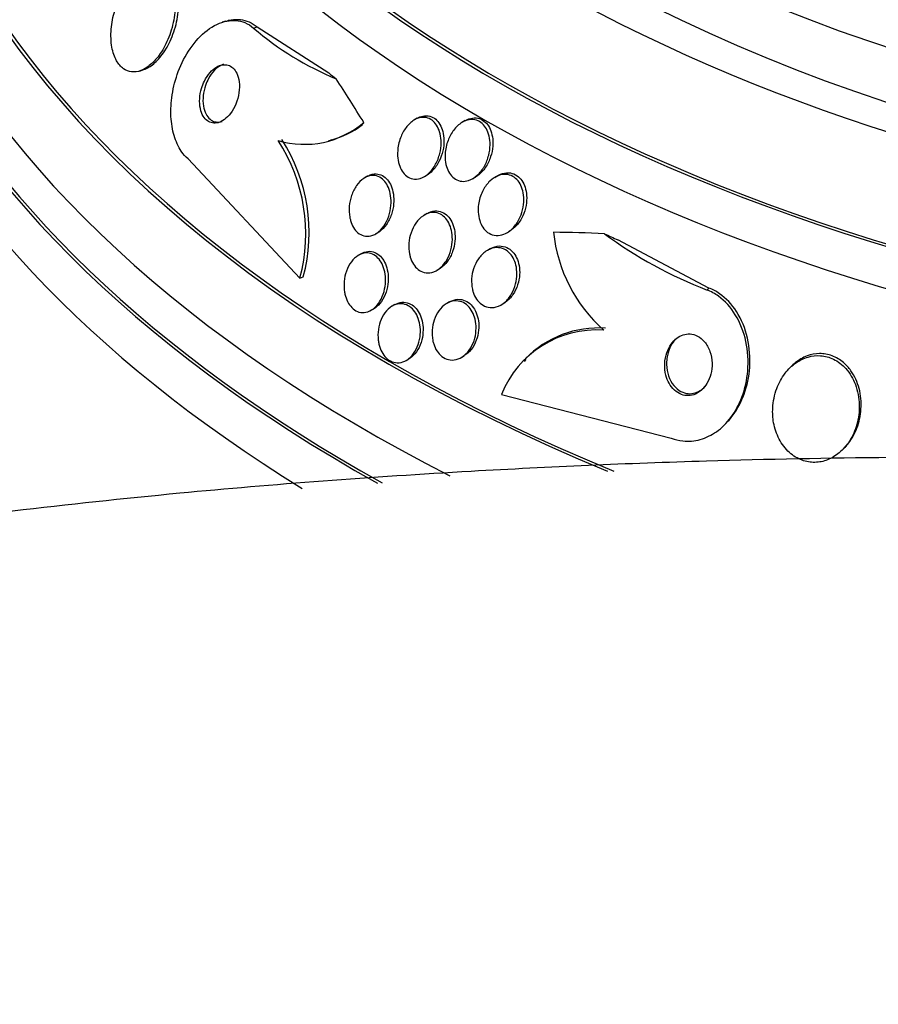
# Model space of a CAD drawing. Units: millimetres. Extents: x 0 to 1474, y 0 to 2758.
# Drawn here: x 1170 to 1183, y 917 to 931 of the extents above; entities that cross this region are included whole.
import ezdxf
from ezdxf import colors
from ezdxf.entities.mleader import LeaderData, LeaderLine
from ezdxf.math import Vec2, Vec3

# ---------------------------------------------------------------- set-up
doc = ezdxf.new("R2010")
doc.units = ezdxf.units.MM
doc.layers.add('DV6_Défaut', color=7, linetype='Continuous')
doc.layers.add('Défaut', color=7, linetype='Continuous')

# ---------------------------------------------------------------- blocks, each defined once
blk = doc.blocks.new('_DOT')
at = {"color": 0}
blk.add_line((0, 0), (-1, 0), dxfattribs=at)
at = {"color": 0, "const_width": 0.333}
blk.add_lwpolyline([(-0.1665, 0, 1), (0.1665, 0, 1)], format="xyb", close=True, dxfattribs=at)
blk = doc.blocks.new('SE5')
at = {"layer": 'DV6_Défaut', "color": 7, "linetype": 'Continuous'}
for p, q in [((1173.255, 931.374), (1173.204, 931.358)), ((1173.667, 931.272), (1173.719, 931.288)), ((1173.719, 931.288), (1174.78, 930.608)), ((1171.981, 930.636), (1172.029, 930.652)), ((1176.089, 929.936), (1176.048, 929.912)), ((1176.799, 929.901), (1176.758, 929.877)), ((1174.775, 929.604), (1174.829, 929.62)), ((1174.353, 927.571), (1172.698, 929.334)), ((1175.353, 929.078), (1175.312, 929.054)), ((1176.196, 929.074), (1176.237, 929.097)), ((1176.913, 929.043), (1176.953, 929.066)), ((1177.26, 929.075), (1177.24, 929.063)), ((1176.237, 928.527), (1176.196, 928.503)), ((1175.474, 928.224), (1175.513, 928.247)), ((1177.418, 928.242), (1177.46, 928.266)), ((1180.407, 927.423), (1179.061, 928.135)), ((1177.17, 928.004), (1177.128, 927.98)), ((1175.259, 927.931), (1175.221, 927.909)), ((1176.379, 927.685), (1176.418, 927.708)), ((1174.353, 927.571), (1174.403, 927.587)), ((1180.379, 927.394), (1180.407, 927.423)), ((1175.408, 927.093), (1175.446, 927.115)), ((1175.758, 927.177), (1175.718, 927.154)), ((1176.567, 927.217), (1176.528, 927.194)), ((1177.332, 927.174), (1177.371, 927.197)), ((1175.926, 926.35), (1175.966, 926.374)), ((1176.743, 926.395), (1176.781, 926.417)), ((1177.697, 926.366), (1177.67, 926.337)), ((1181.614, 926.249), (1181.586, 926.22)), ((1177.335, 925.847), (1179.849, 925.201)), ((1180.657, 925.416), (1180.684, 925.445)), ((1182.398, 925.041), (1182.425, 925.07))]:
    blk.add_line(p, q, dxfattribs=at)
for centre, radius, start, end in [((1176.616, 934.701), 4.523, 229.3053, 247.5507), ((1174.418, 930.906), 1.356, 253.4818, 310.4847), ((1174.463, 930.914), 1.347, 285.6751, 306.9059), ((1171.892, 928.226), 2.547, 345.1057, 32.8137), ((1171.944, 928.243), 2.545, 345.0567, 32.8091), ((1180.346, 928.483), 2.252, 185.98, 228.3898), ((1182.759, 933.533), 6.585, 233.7063, 248.8121), ((1178.748, 925.279), 1.523, 86.1639, 158.1059), ((1178.776, 925.308), 1.524, 86.1775, 135.4213)]:
    blk.add_arc(centre, radius, start, end, dxfattribs=at)
for centre, major_axis, ratio, start_param, end_param in [((1193.987, 940.138), (23.645, 0), 0.57735, 2.642675, 6.283185), ((1193.987, 940.138), (-23.585, 0), 0.57735, 0, 3.641906), ((1193.987, 939.73), (23.976, 0), 0.57735, 2.666828, 6.283185), ((1193.987, 941.193), (22.655, 0), 0.57735, 2.824024, 6.283185), ((1193.987, 936.872), (25.906, 0), 0.57735, 2.807888, 4.091088), ((1193.987, 942.009), (22, 0), 0.57735, 3.166341, 6.26475), ((1193.987, 941.193), (22, 0), 0.57735, 3.141593, 6.283185), ((1193.987, 936.056), (26.346, 0), 0.57735, 2.841893, 3.990199), ((1193.987, 936.872), (25.851, 0), 0.57735, 2.91602, 4.093926), ((1193.987, 935.566), (26.588, 0), 0.57735, 2.836356, 3.943707), ((1193.987, 935.566), (26.535, 0), 0.57735, 2.901512, 3.945213), ((1193.987, 935.035), (26.834, 0), 0.57735, 2.881751, 3.893498), ((1173.971, 941.166), (3.604, -11.446), 0.390964, -0.53666, -0.517484), ((1172.917, 920.439), (-4.644, 14.749), 0.390964, -1.005373, -0.947657), ((1174.493, 931.612), (0.601, -1.908), 0.390964, 0.272196, 0.320197), ((1182.475, 914.916), (-11.228, 10.631), 0.716436, -0.705144, -0.646885), ((1180.545, 937.367), (8.714, -8.251), 0.716436, -1.135317, -1.116141)]:
    blk.add_ellipse(centre, major_axis=major_axis, ratio=ratio, start_param=start_param, end_param=end_param, dxfattribs=at)
for points, knots in [([(1171.611, 931.527), (1171.585, 931.44), (1171.567, 931.346), (1171.56, 931.255), (1171.552, 931.164), (1171.555, 931.071), (1171.57, 930.988), (1171.583, 930.913), (1171.607, 930.844), (1171.638, 930.788), (1171.666, 930.738), (1171.701, 930.698), (1171.74, 930.67), (1171.777, 930.643), (1171.818, 930.628), (1171.861, 930.623), (1171.905, 930.618), (1171.951, 930.625), (1171.996, 930.642), (1172.045, 930.66), (1172.094, 930.69), (1172.141, 930.73), (1172.193, 930.774), (1172.242, 930.83), (1172.286, 930.894), (1172.334, 930.966), (1172.378, 931.048), (1172.412, 931.135), (1172.448, 931.228), (1172.476, 931.328), (1172.492, 931.428), (1172.507, 931.525), (1172.512, 931.625), (1172.503, 931.717), (1172.496, 931.799), (1172.478, 931.877), (1172.45, 931.942), (1172.425, 931.998), (1172.393, 932.046), (1172.355, 932.08), (1172.32, 932.112), (1172.281, 932.134), (1172.239, 932.144), (1172.197, 932.155), (1172.151, 932.154), (1172.107, 932.143), (1172.058, 932.131), (1172.009, 932.108), (1171.963, 932.075), (1171.91, 932.038), (1171.86, 931.988), (1171.814, 931.931), (1171.764, 931.866), (1171.717, 931.79), (1171.679, 931.708), (1171.653, 931.651), (1171.63, 931.59), (1171.611, 931.527)], [0, 0, 0, 0, 0.059204, 0.059204, 0.059204, 0.118813, 0.118813, 0.118813, 0.172133, 0.172133, 0.172133, 0.218923, 0.218923, 0.218923, 0.263062, 0.263062, 0.263062, 0.308417, 0.308417, 0.308417, 0.357916, 0.357916, 0.357916, 0.413428, 0.413428, 0.413428, 0.475099, 0.475099, 0.475099, 0.54026, 0.54026, 0.54026, 0.603411, 0.603411, 0.603411, 0.65933, 0.65933, 0.65933, 0.707459, 0.707459, 0.707459, 0.751528, 0.751528, 0.751528, 0.795908, 0.795908, 0.795908, 0.843968, 0.843968, 0.843968, 0.897941, 0.897941, 0.897941, 0.958396, 0.958396, 0.958396, 1, 1, 1, 1]), ([(1172.029, 930.652), (1172.076, 930.666), (1172.124, 930.693), (1172.169, 930.728), (1172.221, 930.768), (1172.27, 930.82), (1172.315, 930.881), (1172.365, 930.948), (1172.409, 931.027), (1172.446, 931.111), (1172.485, 931.201), (1172.516, 931.3), (1172.535, 931.4), (1172.554, 931.498), (1172.562, 931.599), (1172.557, 931.694), (1172.553, 931.779), (1172.537, 931.861), (1172.511, 931.931), (1172.489, 931.99), (1172.458, 932.043), (1172.421, 932.081), (1172.388, 932.116), (1172.349, 932.142), (1172.308, 932.155), (1172.267, 932.169), (1172.222, 932.171), (1172.178, 932.163), (1172.164, 932.161), (1172.15, 932.157), (1172.135, 932.153)], [0, 0, 0, 0, 0.094652, 0.094652, 0.094652, 0.203706, 0.203706, 0.203706, 0.325378, 0.325378, 0.325378, 0.455263, 0.455263, 0.455263, 0.582938, 0.582938, 0.582938, 0.697204, 0.697204, 0.697204, 0.795294, 0.795294, 0.795294, 0.883907, 0.883907, 0.883907, 0.971967, 0.971967, 0.971967, 1, 1, 1, 1]), ([(1172.698, 929.334), (1172.661, 929.366), (1172.627, 929.404), (1172.597, 929.449), (1172.553, 929.514), (1172.516, 929.594), (1172.491, 929.68), (1172.465, 929.767), (1172.45, 929.863), (1172.444, 929.96), (1172.439, 930.065), (1172.445, 930.174), (1172.462, 930.281), (1172.48, 930.4), (1172.511, 930.518), (1172.553, 930.627), (1172.599, 930.75), (1172.659, 930.866), (1172.728, 930.966), (1172.802, 931.074), (1172.889, 931.168), (1172.981, 931.238), (1173.073, 931.308), (1173.173, 931.357), (1173.273, 931.376), (1173.362, 931.393), (1173.454, 931.386), (1173.537, 931.352), (1173.583, 931.334), (1173.627, 931.307), (1173.667, 931.272)], [0, 0, 0, 0, 0.059098, 0.059098, 0.059098, 0.147471, 0.147471, 0.147471, 0.236377, 0.236377, 0.236377, 0.332171, 0.332171, 0.332171, 0.439349, 0.439349, 0.439349, 0.559534, 0.559534, 0.559534, 0.6893, 0.6893, 0.6893, 0.81878, 0.81878, 0.81878, 0.935795, 0.935795, 0.935795, 1, 1, 1, 1]), ([(1173.259, 931.375), (1173.285, 931.384), (1173.311, 931.39), (1173.337, 931.394), (1173.427, 931.409), (1173.518, 931.4), (1173.6, 931.364), (1173.642, 931.346), (1173.682, 931.32), (1173.719, 931.288)], [0, 0, 0, 0, 0.162596, 0.162596, 0.162596, 0.718405, 0.718405, 0.718405, 1, 1, 1, 1]), ([(1172.896, 930.377), (1172.882, 930.329), (1172.872, 930.278), (1172.869, 930.227), (1172.866, 930.177), (1172.869, 930.126), (1172.879, 930.079), (1172.888, 930.038), (1172.902, 929.999), (1172.922, 929.967), (1172.939, 929.939), (1172.96, 929.915), (1172.983, 929.898), (1173.006, 929.882), (1173.032, 929.871), (1173.058, 929.867), (1173.085, 929.862), (1173.114, 929.864), (1173.142, 929.871), (1173.174, 929.88), (1173.205, 929.895), (1173.234, 929.917), (1173.267, 929.941), (1173.298, 929.972), (1173.326, 930.009), (1173.357, 930.049), (1173.384, 930.096), (1173.405, 930.147), (1173.426, 930.199), (1173.443, 930.257), (1173.451, 930.315), (1173.459, 930.369), (1173.46, 930.425), (1173.454, 930.477), (1173.448, 930.522), (1173.436, 930.565), (1173.418, 930.602), (1173.403, 930.633), (1173.383, 930.661), (1173.361, 930.681), (1173.339, 930.701), (1173.315, 930.715), (1173.289, 930.722), (1173.263, 930.73), (1173.235, 930.732), (1173.207, 930.728), (1173.177, 930.723), (1173.146, 930.711), (1173.116, 930.694), (1173.083, 930.674), (1173.051, 930.647), (1173.023, 930.614), (1172.991, 930.578), (1172.962, 930.535), (1172.939, 930.487), (1172.922, 930.452), (1172.907, 930.415), (1172.896, 930.377)], [0, 0, 0, 0, 0.05657, 0.05657, 0.05657, 0.113557, 0.113557, 0.113557, 0.164386, 0.164386, 0.164386, 0.209616, 0.209616, 0.209616, 0.253455, 0.253455, 0.253455, 0.299619, 0.299619, 0.299619, 0.350813, 0.350813, 0.350813, 0.408515, 0.408515, 0.408515, 0.472063, 0.472063, 0.472063, 0.537627, 0.537627, 0.537627, 0.599086, 0.599086, 0.599086, 0.652285, 0.652285, 0.652285, 0.698464, 0.698464, 0.698464, 0.742009, 0.742009, 0.742009, 0.787065, 0.787065, 0.787065, 0.836684, 0.836684, 0.836684, 0.892724, 0.892724, 0.892724, 0.955082, 0.955082, 0.955082, 1, 1, 1, 1]), ([(1173.224, 930.736), (1173.21, 930.731), (1173.196, 930.725), (1173.182, 930.718), (1173.149, 930.701), (1173.117, 930.676), (1173.088, 930.646), (1173.055, 930.612), (1173.025, 930.571), (1173.001, 930.526), (1172.983, 930.494), (1172.968, 930.459), (1172.955, 930.422)], [0, 0, 0, 0, 0.127166, 0.127166, 0.127166, 0.427518, 0.427518, 0.427518, 0.763604, 0.763604, 0.763604, 1, 1, 1, 1]), ([(1172.955, 930.422), (1172.939, 930.374), (1172.927, 930.322), (1172.921, 930.271), (1172.916, 930.219), (1172.917, 930.166), (1172.925, 930.117), (1172.932, 930.074), (1172.945, 930.032), (1172.963, 929.998), (1172.979, 929.967), (1173, 929.941), (1173.023, 929.922), (1173.045, 929.904), (1173.069, 929.891), (1173.095, 929.885), (1173.122, 929.878), (1173.15, 929.878), (1173.178, 929.884), (1173.186, 929.885), (1173.194, 929.887), (1173.202, 929.89)], [0, 0, 0, 0, 0.183585, 0.183585, 0.183585, 0.368519, 0.368519, 0.368519, 0.533024, 0.533024, 0.533024, 0.67774, 0.67774, 0.67774, 0.815917, 0.815917, 0.815917, 0.959832, 0.959832, 0.959832, 1, 1, 1, 1]), ([(1175.8, 929.447), (1175.803, 929.515), (1175.818, 929.584), (1175.842, 929.646), (1175.862, 929.701), (1175.89, 929.753), (1175.924, 929.798), (1175.957, 929.843), (1175.997, 929.881), (1176.04, 929.908), (1176.073, 929.927), (1176.107, 929.941), (1176.142, 929.947), (1176.177, 929.953), (1176.213, 929.95), (1176.246, 929.939), (1176.276, 929.93), (1176.304, 929.913), (1176.328, 929.89), (1176.352, 929.869), (1176.372, 929.841), (1176.389, 929.811), (1176.406, 929.779), (1176.42, 929.743), (1176.428, 929.705), (1176.438, 929.662), (1176.443, 929.617), (1176.443, 929.571), (1176.442, 929.519), (1176.436, 929.466), (1176.423, 929.416), (1176.409, 929.359), (1176.388, 929.304), (1176.361, 929.255), (1176.333, 929.203), (1176.298, 929.157), (1176.258, 929.12), (1176.221, 929.086), (1176.179, 929.06), (1176.135, 929.046), (1176.098, 929.035), (1176.058, 929.032), (1176.022, 929.039), (1175.99, 929.045), (1175.96, 929.059), (1175.933, 929.08), (1175.908, 929.098), (1175.885, 929.123), (1175.866, 929.152), (1175.847, 929.182), (1175.832, 929.216), (1175.821, 929.252), (1175.809, 929.292), (1175.802, 929.335), (1175.799, 929.379), (1175.798, 929.401), (1175.798, 929.424), (1175.8, 929.447)], [0, 0, 0, 0, 0.075565, 0.075565, 0.075565, 0.141678, 0.141678, 0.141678, 0.208339, 0.208339, 0.208339, 0.257497, 0.257497, 0.257497, 0.307009, 0.307009, 0.307009, 0.351135, 0.351135, 0.351135, 0.393369, 0.393369, 0.393369, 0.438011, 0.438011, 0.438011, 0.488212, 0.488212, 0.488212, 0.545858, 0.545858, 0.545858, 0.610513, 0.610513, 0.610513, 0.677996, 0.677996, 0.677996, 0.741133, 0.741133, 0.741133, 0.794825, 0.794825, 0.794825, 0.840381, 0.840381, 0.840381, 0.88277, 0.88277, 0.88277, 0.926533, 0.926533, 0.926533, 0.97499, 0.97499, 0.97499, 1, 1, 1, 1]), ([(1176.09, 929.936), (1176.116, 929.951), (1176.144, 929.963), (1176.172, 929.969), (1176.207, 929.976), (1176.244, 929.976), (1176.278, 929.967), (1176.308, 929.958), (1176.337, 929.942), (1176.363, 929.921), (1176.387, 929.9), (1176.408, 929.874), (1176.425, 929.845), (1176.443, 929.814), (1176.457, 929.778), (1176.467, 929.741), (1176.478, 929.7), (1176.484, 929.655), (1176.484, 929.61), (1176.485, 929.559), (1176.48, 929.507), (1176.469, 929.456), (1176.456, 929.4), (1176.436, 929.344), (1176.411, 929.295), (1176.384, 929.242), (1176.35, 929.194), (1176.311, 929.156), (1176.288, 929.132), (1176.262, 929.112), (1176.235, 929.096)], [0, 0, 0, 0, 0.079258, 0.079258, 0.079258, 0.180072, 0.180072, 0.180072, 0.269229, 0.269229, 0.269229, 0.353554, 0.353554, 0.353554, 0.441933, 0.441933, 0.441933, 0.540916, 0.540916, 0.540916, 0.654614, 0.654614, 0.654614, 0.782792, 0.782792, 0.782792, 0.917897, 0.917897, 0.917897, 1, 1, 1, 1]), ([(1176.503, 929.409), (1176.506, 929.477), (1176.522, 929.546), (1176.546, 929.608), (1176.567, 929.663), (1176.595, 929.715), (1176.629, 929.76), (1176.664, 929.806), (1176.706, 929.845), (1176.751, 929.873), (1176.784, 929.893), (1176.821, 929.908), (1176.857, 929.914), (1176.894, 929.921), (1176.932, 929.918), (1176.966, 929.907), (1176.997, 929.897), (1177.027, 929.88), (1177.052, 929.857), (1177.076, 929.836), (1177.097, 929.809), (1177.114, 929.778), (1177.131, 929.747), (1177.144, 929.711), (1177.153, 929.673), (1177.163, 929.632), (1177.168, 929.587), (1177.167, 929.542), (1177.167, 929.491), (1177.16, 929.439), (1177.147, 929.389), (1177.133, 929.333), (1177.112, 929.278), (1177.085, 929.229), (1177.056, 929.176), (1177.02, 929.129), (1176.979, 929.092), (1176.94, 929.056), (1176.895, 929.029), (1176.849, 929.014), (1176.816, 929.004), (1176.782, 929), (1176.749, 929.003), (1176.716, 929.006), (1176.683, 929.017), (1176.654, 929.035), (1176.627, 929.052), (1176.602, 929.075), (1176.581, 929.102), (1176.561, 929.13), (1176.544, 929.162), (1176.531, 929.196), (1176.517, 929.233), (1176.509, 929.274), (1176.504, 929.316), (1176.501, 929.346), (1176.501, 929.378), (1176.503, 929.409)], [0, 0, 0, 0, 0.075278, 0.075278, 0.075278, 0.141242, 0.141242, 0.141242, 0.209057, 0.209057, 0.209057, 0.259277, 0.259277, 0.259277, 0.309906, 0.309906, 0.309906, 0.354371, 0.354371, 0.354371, 0.396132, 0.396132, 0.396132, 0.439821, 0.439821, 0.439821, 0.488848, 0.488848, 0.488848, 0.545425, 0.545425, 0.545425, 0.60963, 0.60963, 0.60963, 0.677779, 0.677779, 0.677779, 0.742551, 0.742551, 0.742551, 0.788434, 0.788434, 0.788434, 0.834556, 0.834556, 0.834556, 0.877007, 0.877007, 0.877007, 0.919458, 0.919458, 0.919458, 0.965681, 0.965681, 0.965681, 1, 1, 1, 1]), ([(1176.8, 929.902), (1176.81, 929.907), (1176.82, 929.913), (1176.83, 929.917), (1176.863, 929.932), (1176.899, 929.941), (1176.934, 929.942), (1176.968, 929.943), (1177.004, 929.936), (1177.036, 929.921), (1177.064, 929.907), (1177.091, 929.887), (1177.114, 929.862), (1177.136, 929.838), (1177.155, 929.808), (1177.169, 929.776), (1177.184, 929.741), (1177.195, 929.703), (1177.202, 929.663), (1177.209, 929.619), (1177.211, 929.572), (1177.207, 929.525), (1177.203, 929.472), (1177.193, 929.418), (1177.176, 929.368), (1177.158, 929.311), (1177.132, 929.257), (1177.1, 929.21), (1177.068, 929.161), (1177.028, 929.118), (1176.984, 929.087), (1176.974, 929.079), (1176.963, 929.072), (1176.953, 929.066)], [0, 0, 0, 0, 0.028978, 0.028978, 0.028978, 0.124417, 0.124417, 0.124417, 0.22051, 0.22051, 0.22051, 0.306724, 0.306724, 0.306724, 0.390451, 0.390451, 0.390451, 0.480214, 0.480214, 0.480214, 0.582224, 0.582224, 0.582224, 0.700013, 0.700013, 0.700013, 0.83193, 0.83193, 0.83193, 0.968151, 0.968151, 0.968151, 1, 1, 1, 1]), ([(1177.24, 929.059), (1177.274, 929.085), (1177.312, 929.106), (1177.35, 929.117), (1177.389, 929.129), (1177.43, 929.133), (1177.468, 929.126), (1177.503, 929.12), (1177.537, 929.107), (1177.567, 929.086), (1177.594, 929.067), (1177.618, 929.042), (1177.638, 929.013), (1177.658, 928.983), (1177.674, 928.95), (1177.686, 928.914), (1177.698, 928.876), (1177.706, 928.834), (1177.709, 928.792), (1177.712, 928.744), (1177.709, 928.695), (1177.7, 928.647), (1177.691, 928.593), (1177.674, 928.54), (1177.652, 928.491), (1177.628, 928.438), (1177.596, 928.389), (1177.559, 928.348), (1177.529, 928.315), (1177.495, 928.287), (1177.459, 928.266)], [0, 0, 0, 0, 0.10236, 0.10236, 0.10236, 0.205577, 0.205577, 0.205577, 0.296886, 0.296886, 0.296886, 0.379049, 0.379049, 0.379049, 0.461305, 0.461305, 0.461305, 0.550925, 0.550925, 0.550925, 0.652977, 0.652977, 0.652977, 0.769487, 0.769487, 0.769487, 0.896815, 0.896815, 0.896815, 1, 1, 1, 1]), ([(1175.091, 928.472), (1175.082, 928.524), (1175.08, 928.579), (1175.084, 928.633), (1175.089, 928.687), (1175.1, 928.741), (1175.117, 928.792), (1175.135, 928.845), (1175.161, 928.896), (1175.191, 928.94), (1175.222, 928.982), (1175.258, 929.019), (1175.298, 929.046), (1175.333, 929.069), (1175.373, 929.084), (1175.412, 929.088), (1175.446, 929.092), (1175.481, 929.087), (1175.513, 929.074), (1175.541, 929.062), (1175.568, 929.044), (1175.592, 929.02), (1175.615, 928.996), (1175.635, 928.967), (1175.651, 928.935), (1175.668, 928.901), (1175.681, 928.863), (1175.689, 928.823), (1175.699, 928.778), (1175.703, 928.731), (1175.702, 928.684), (1175.7, 928.631), (1175.693, 928.578), (1175.679, 928.528), (1175.665, 928.473), (1175.643, 928.42), (1175.616, 928.374), (1175.589, 928.327), (1175.555, 928.286), (1175.517, 928.254), (1175.482, 928.225), (1175.442, 928.204), (1175.402, 928.195), (1175.368, 928.186), (1175.331, 928.186), (1175.297, 928.195), (1175.267, 928.204), (1175.238, 928.219), (1175.212, 928.24), (1175.188, 928.261), (1175.166, 928.287), (1175.147, 928.318), (1175.128, 928.349), (1175.113, 928.385), (1175.103, 928.423), (1175.098, 928.439), (1175.094, 928.455), (1175.091, 928.472)], [0, 0, 0, 0, 0.060886, 0.060886, 0.060886, 0.121529, 0.121529, 0.121529, 0.186415, 0.186415, 0.186415, 0.250789, 0.250789, 0.250789, 0.308861, 0.308861, 0.308861, 0.358728, 0.358728, 0.358728, 0.403402, 0.403402, 0.403402, 0.44734, 0.44734, 0.44734, 0.494177, 0.494177, 0.494177, 0.546461, 0.546461, 0.546461, 0.60532, 0.60532, 0.60532, 0.669446, 0.669446, 0.669446, 0.734364, 0.734364, 0.734364, 0.794151, 0.794151, 0.794151, 0.845845, 0.845845, 0.845845, 0.891492, 0.891492, 0.891492, 0.935332, 0.935332, 0.935332, 0.981128, 0.981128, 0.981128, 1, 1, 1, 1]), ([(1175.354, 929.078), (1175.358, 929.081), (1175.363, 929.083), (1175.367, 929.086), (1175.403, 929.104), (1175.442, 929.114), (1175.48, 929.113), (1175.512, 929.112), (1175.545, 929.103), (1175.575, 929.087), (1175.602, 929.073), (1175.627, 929.051), (1175.649, 929.025), (1175.671, 928.999), (1175.689, 928.968), (1175.703, 928.934), (1175.719, 928.897), (1175.73, 928.856), (1175.736, 928.814), (1175.743, 928.767), (1175.744, 928.718), (1175.74, 928.67), (1175.736, 928.616), (1175.725, 928.562), (1175.708, 928.512), (1175.69, 928.458), (1175.665, 928.407), (1175.634, 928.363), (1175.604, 928.32), (1175.568, 928.283), (1175.529, 928.256), (1175.523, 928.253), (1175.518, 928.25), (1175.512, 928.246)], [0, 0, 0, 0, 0.0141979, 0.0141979, 0.0141979, 0.1262751, 0.1262751, 0.1262751, 0.2226415, 0.2226415, 0.2226415, 0.3108048, 0.3108048, 0.3108048, 0.3995067, 0.3995067, 0.3995067, 0.4955003, 0.4955003, 0.4955003, 0.6033171, 0.6033171, 0.6033171, 0.7242439, 0.7242439, 0.7242439, 0.8541143, 0.8541143, 0.8541143, 0.9826151, 0.9826151, 0.9826151, 1, 1, 1, 1]), ([(1177, 928.683), (1177.011, 928.75), (1177.034, 928.815), (1177.065, 928.873), (1177.092, 928.924), (1177.127, 928.97), (1177.166, 929.007), (1177.205, 929.044), (1177.25, 929.073), (1177.296, 929.089), (1177.331, 929.101), (1177.367, 929.107), (1177.402, 929.105), (1177.437, 929.103), (1177.472, 929.093), (1177.504, 929.075), (1177.533, 929.059), (1177.559, 929.036), (1177.581, 929.009), (1177.603, 928.982), (1177.621, 928.95), (1177.635, 928.916), (1177.649, 928.88), (1177.659, 928.84), (1177.664, 928.8), (1177.67, 928.754), (1177.67, 928.706), (1177.664, 928.66), (1177.658, 928.607), (1177.645, 928.554), (1177.627, 928.505), (1177.606, 928.451), (1177.578, 928.4), (1177.544, 928.356), (1177.51, 928.311), (1177.469, 928.273), (1177.424, 928.246), (1177.39, 928.225), (1177.352, 928.21), (1177.315, 928.204), (1177.277, 928.198), (1177.238, 928.2), (1177.201, 928.212), (1177.169, 928.222), (1177.138, 928.24), (1177.111, 928.264), (1177.086, 928.286), (1177.064, 928.314), (1177.047, 928.345), (1177.029, 928.377), (1177.015, 928.413), (1177.006, 928.451), (1176.995, 928.493), (1176.991, 928.537), (1176.991, 928.581), (1176.991, 928.615), (1176.994, 928.649), (1177, 928.683)], [0, 0, 0, 0, 0.075653, 0.075653, 0.075653, 0.142229, 0.142229, 0.142229, 0.207864, 0.207864, 0.207864, 0.255718, 0.255718, 0.255718, 0.30387, 0.30387, 0.30387, 0.347436, 0.347436, 0.347436, 0.389994, 0.389994, 0.389994, 0.435575, 0.435575, 0.435575, 0.487093, 0.487093, 0.487093, 0.546081, 0.546081, 0.546081, 0.611497, 0.611497, 0.611497, 0.678505, 0.678505, 0.678505, 0.730038, 0.730038, 0.730038, 0.781975, 0.781975, 0.781975, 0.827709, 0.827709, 0.827709, 0.87032, 0.87032, 0.87032, 0.91419, 0.91419, 0.91419, 0.96263, 0.96263, 0.96263, 1, 1, 1, 1]), ([(1175.975, 927.927), (1175.965, 927.978), (1175.962, 928.032), (1175.966, 928.085), (1175.97, 928.138), (1175.981, 928.19), (1175.998, 928.239), (1176.016, 928.292), (1176.041, 928.342), (1176.071, 928.385), (1176.102, 928.429), (1176.139, 928.466), (1176.18, 928.493), (1176.218, 928.518), (1176.259, 928.535), (1176.301, 928.54), (1176.337, 928.544), (1176.375, 928.54), (1176.409, 928.527), (1176.44, 928.515), (1176.469, 928.496), (1176.494, 928.472), (1176.518, 928.448), (1176.539, 928.419), (1176.556, 928.387), (1176.574, 928.353), (1176.587, 928.315), (1176.596, 928.276), (1176.606, 928.233), (1176.61, 928.187), (1176.609, 928.141), (1176.608, 928.09), (1176.601, 928.039), (1176.588, 927.99), (1176.574, 927.936), (1176.553, 927.884), (1176.526, 927.839), (1176.498, 927.792), (1176.464, 927.75), (1176.425, 927.718), (1176.389, 927.687), (1176.347, 927.665), (1176.305, 927.654), (1176.268, 927.645), (1176.229, 927.644), (1176.192, 927.653), (1176.16, 927.661), (1176.129, 927.677), (1176.101, 927.699), (1176.075, 927.719), (1176.052, 927.746), (1176.033, 927.776), (1176.013, 927.807), (1175.997, 927.843), (1175.986, 927.88), (1175.982, 927.896), (1175.978, 927.911), (1175.975, 927.927)], [0, 0, 0, 0, 0.059428, 0.059428, 0.059428, 0.118583, 0.118583, 0.118583, 0.182578, 0.182578, 0.182578, 0.247538, 0.247538, 0.247538, 0.307515, 0.307515, 0.307515, 0.359331, 0.359331, 0.359331, 0.40497, 0.40497, 0.40497, 0.448799, 0.448799, 0.448799, 0.494694, 0.494694, 0.494694, 0.545458, 0.545458, 0.545458, 0.602633, 0.602633, 0.602633, 0.665631, 0.665631, 0.665631, 0.730782, 0.730782, 0.730782, 0.792244, 0.792244, 0.792244, 0.845963, 0.845963, 0.845963, 0.892831, 0.892831, 0.892831, 0.936826, 0.936826, 0.936826, 0.981906, 0.981906, 0.981906, 1, 1, 1, 1]), ([(1176.238, 928.527), (1176.245, 928.531), (1176.252, 928.535), (1176.259, 928.539), (1176.297, 928.557), (1176.339, 928.566), (1176.379, 928.565), (1176.413, 928.563), (1176.448, 928.554), (1176.48, 928.536), (1176.508, 928.521), (1176.534, 928.498), (1176.557, 928.471), (1176.579, 928.444), (1176.598, 928.412), (1176.612, 928.378), (1176.627, 928.341), (1176.638, 928.3), (1176.644, 928.259), (1176.651, 928.213), (1176.652, 928.165), (1176.647, 928.118), (1176.642, 928.065), (1176.631, 928.012), (1176.613, 927.964), (1176.595, 927.911), (1176.569, 927.861), (1176.537, 927.818), (1176.506, 927.776), (1176.468, 927.739), (1176.427, 927.713), (1176.424, 927.711), (1176.421, 927.709), (1176.418, 927.707)], [0, 0, 0, 0, 0.022188, 0.022188, 0.022188, 0.137183, 0.137183, 0.137183, 0.236034, 0.236034, 0.236034, 0.325143, 0.325143, 0.325143, 0.413333, 0.413333, 0.413333, 0.507696, 0.507696, 0.507696, 0.613152, 0.613152, 0.613152, 0.731685, 0.731685, 0.731685, 0.860275, 0.860275, 0.860275, 0.989649, 0.989649, 0.989649, 1, 1, 1, 1]), ([(1175.261, 927.932), (1175.275, 927.941), (1175.291, 927.948), (1175.306, 927.953), (1175.341, 927.965), (1175.378, 927.969), (1175.414, 927.964), (1175.446, 927.958), (1175.477, 927.946), (1175.506, 927.926), (1175.532, 927.908), (1175.557, 927.883), (1175.577, 927.854), (1175.599, 927.825), (1175.616, 927.79), (1175.629, 927.753), (1175.643, 927.714), (1175.653, 927.67), (1175.657, 927.627), (1175.662, 927.578), (1175.661, 927.528), (1175.655, 927.48), (1175.648, 927.427), (1175.634, 927.375), (1175.615, 927.327), (1175.595, 927.277), (1175.568, 927.231), (1175.537, 927.194), (1175.51, 927.161), (1175.478, 927.134), (1175.445, 927.115)], [0, 0, 0, 0, 0.047856, 0.047856, 0.047856, 0.155617, 0.155617, 0.155617, 0.251278, 0.251278, 0.251278, 0.341596, 0.341596, 0.341596, 0.433791, 0.433791, 0.433791, 0.533425, 0.533425, 0.533425, 0.643843, 0.643843, 0.643843, 0.764969, 0.764969, 0.764969, 0.891745, 0.891745, 0.891745, 1, 1, 1, 1]), ([(1176.906, 927.405), (1176.895, 927.455), (1176.892, 927.508), (1176.895, 927.559), (1176.898, 927.61), (1176.908, 927.662), (1176.924, 927.709), (1176.941, 927.762), (1176.966, 927.811), (1176.995, 927.854), (1177.026, 927.898), (1177.064, 927.937), (1177.106, 927.966), (1177.145, 927.993), (1177.189, 928.011), (1177.233, 928.018), (1177.272, 928.024), (1177.313, 928.021), (1177.35, 928.008), (1177.383, 927.997), (1177.415, 927.979), (1177.442, 927.954), (1177.467, 927.931), (1177.49, 927.902), (1177.508, 927.87), (1177.526, 927.837), (1177.541, 927.8), (1177.55, 927.762), (1177.56, 927.72), (1177.565, 927.675), (1177.565, 927.631), (1177.565, 927.582), (1177.558, 927.532), (1177.546, 927.484), (1177.533, 927.432), (1177.512, 927.381), (1177.486, 927.336), (1177.459, 927.288), (1177.424, 927.245), (1177.385, 927.212), (1177.347, 927.18), (1177.304, 927.155), (1177.26, 927.143), (1177.22, 927.132), (1177.178, 927.129), (1177.138, 927.138), (1177.104, 927.145), (1177.07, 927.16), (1177.04, 927.182), (1177.012, 927.202), (1176.988, 927.229), (1176.967, 927.259), (1176.947, 927.289), (1176.93, 927.324), (1176.918, 927.361), (1176.913, 927.376), (1176.909, 927.39), (1176.906, 927.405)], [0, 0, 0, 0, 0.05777, 0.05777, 0.05777, 0.115235, 0.115235, 0.115235, 0.178094, 0.178094, 0.178094, 0.243505, 0.243505, 0.243505, 0.305554, 0.305554, 0.305554, 0.359731, 0.359731, 0.359731, 0.406657, 0.406657, 0.406657, 0.45047, 0.45047, 0.45047, 0.495355, 0.495355, 0.495355, 0.544447, 0.544447, 0.544447, 0.599728, 0.599728, 0.599728, 0.661353, 0.661353, 0.661353, 0.726557, 0.726557, 0.726557, 0.78977, 0.78977, 0.78977, 0.845872, 0.845872, 0.845872, 0.894303, 0.894303, 0.894303, 0.93859, 0.93859, 0.93859, 0.982923, 0.982923, 0.982923, 1, 1, 1, 1]), ([(1177.17, 928.004), (1177.172, 928.005), (1177.174, 928.007), (1177.176, 928.008), (1177.216, 928.03), (1177.26, 928.043), (1177.304, 928.045), (1177.342, 928.046), (1177.38, 928.038), (1177.416, 928.022), (1177.446, 928.008), (1177.476, 927.987), (1177.501, 927.96), (1177.524, 927.934), (1177.545, 927.904), (1177.561, 927.87), (1177.577, 927.835), (1177.59, 927.796), (1177.597, 927.756), (1177.605, 927.712), (1177.607, 927.666), (1177.605, 927.621), (1177.601, 927.57), (1177.592, 927.519), (1177.576, 927.472), (1177.559, 927.419), (1177.535, 927.369), (1177.506, 927.326), (1177.475, 927.281), (1177.438, 927.242), (1177.397, 927.213), (1177.388, 927.207), (1177.38, 927.202), (1177.371, 927.196)], [0, 0, 0, 0, 0.006281, 0.006281, 0.006281, 0.127272, 0.127272, 0.127272, 0.23172, 0.23172, 0.23172, 0.32325, 0.32325, 0.32325, 0.410693, 0.410693, 0.410693, 0.501993, 0.501993, 0.501993, 0.602926, 0.602926, 0.602926, 0.716781, 0.716781, 0.716781, 0.842663, 0.842663, 0.842663, 0.973455, 0.973455, 0.973455, 1, 1, 1, 1]), ([(1175.014, 927.359), (1175.005, 927.411), (1175.004, 927.466), (1175.008, 927.518), (1175.013, 927.571), (1175.024, 927.624), (1175.041, 927.672), (1175.059, 927.723), (1175.084, 927.77), (1175.114, 927.81), (1175.143, 927.85), (1175.178, 927.883), (1175.216, 927.906), (1175.251, 927.927), (1175.289, 927.94), (1175.327, 927.943), (1175.361, 927.945), (1175.395, 927.939), (1175.427, 927.925), (1175.456, 927.912), (1175.484, 927.892), (1175.508, 927.867), (1175.531, 927.843), (1175.552, 927.812), (1175.569, 927.779), (1175.586, 927.744), (1175.6, 927.704), (1175.608, 927.663), (1175.618, 927.618), (1175.622, 927.571), (1175.621, 927.524), (1175.619, 927.473), (1175.612, 927.421), (1175.598, 927.372), (1175.584, 927.32), (1175.563, 927.27), (1175.537, 927.226), (1175.51, 927.183), (1175.477, 927.144), (1175.441, 927.116), (1175.407, 927.09), (1175.369, 927.071), (1175.331, 927.063), (1175.296, 927.056), (1175.26, 927.057), (1175.227, 927.067), (1175.196, 927.076), (1175.166, 927.093), (1175.14, 927.115), (1175.115, 927.137), (1175.092, 927.164), (1175.073, 927.196), (1175.054, 927.228), (1175.038, 927.265), (1175.027, 927.304), (1175.022, 927.322), (1175.018, 927.341), (1175.014, 927.359)], [0, 0, 0, 0, 0.060175, 0.060175, 0.060175, 0.120156, 0.120156, 0.120156, 0.183359, 0.183359, 0.183359, 0.245783, 0.245783, 0.245783, 0.302828, 0.302828, 0.302828, 0.353098, 0.353098, 0.353098, 0.399036, 0.399036, 0.399036, 0.444372, 0.444372, 0.444372, 0.492293, 0.492293, 0.492293, 0.545007, 0.545007, 0.545007, 0.603342, 0.603342, 0.603342, 0.665952, 0.665952, 0.665952, 0.728953, 0.728953, 0.728953, 0.787553, 0.787553, 0.787553, 0.839444, 0.839444, 0.839444, 0.886251, 0.886251, 0.886251, 0.931487, 0.931487, 0.931487, 0.978441, 0.978441, 0.978441, 1, 1, 1, 1]), ([(1179.849, 925.201), (1179.905, 925.18), (1179.963, 925.166), (1180.021, 925.159), (1180.107, 925.149), (1180.196, 925.157), (1180.279, 925.18), (1180.364, 925.204), (1180.445, 925.243), (1180.519, 925.295), (1180.598, 925.351), (1180.67, 925.423), (1180.73, 925.504), (1180.798, 925.594), (1180.854, 925.698), (1180.896, 925.808), (1180.942, 925.93), (1180.971, 926.064), (1180.982, 926.198), (1180.994, 926.342), (1180.985, 926.491), (1180.954, 926.632), (1180.924, 926.772), (1180.87, 926.91), (1180.797, 927.028), (1180.731, 927.135), (1180.646, 927.231), (1180.549, 927.301), (1180.496, 927.339), (1180.438, 927.371), (1180.379, 927.394)], [0, 0, 0, 0, 0.059471, 0.059471, 0.059471, 0.147832, 0.147832, 0.147832, 0.236754, 0.236754, 0.236754, 0.332589, 0.332589, 0.332589, 0.43982, 0.43982, 0.43982, 0.560057, 0.560057, 0.560057, 0.689846, 0.689846, 0.689846, 0.8193, 0.8193, 0.8193, 0.936246, 0.936246, 0.936246, 1, 1, 1, 1]), ([(1180.683, 925.444), (1180.713, 925.475), (1180.741, 925.509), (1180.766, 925.544), (1180.834, 925.636), (1180.889, 925.742), (1180.929, 925.853), (1180.974, 925.977), (1181.002, 926.111), (1181.011, 926.246), (1181.021, 926.391), (1181.01, 926.54), (1180.977, 926.681), (1180.945, 926.821), (1180.89, 926.957), (1180.815, 927.074), (1180.748, 927.179), (1180.662, 927.272), (1180.564, 927.339), (1180.515, 927.374), (1180.462, 927.402), (1180.407, 927.423)], [0, 0, 0, 0, 0.058646, 0.058646, 0.058646, 0.211809, 0.211809, 0.211809, 0.383478, 0.383478, 0.383478, 0.568326, 0.568326, 0.568326, 0.751883, 0.751883, 0.751883, 0.916939, 0.916939, 0.916939, 1, 1, 1, 1]), ([(1176.32, 926.646), (1176.309, 926.696), (1176.306, 926.749), (1176.31, 926.8), (1176.314, 926.851), (1176.324, 926.902), (1176.341, 926.949), (1176.358, 926.999), (1176.382, 927.046), (1176.411, 927.087), (1176.441, 927.128), (1176.478, 927.163), (1176.517, 927.188), (1176.555, 927.212), (1176.596, 927.227), (1176.638, 927.231), (1176.675, 927.235), (1176.713, 927.23), (1176.749, 927.217), (1176.781, 927.205), (1176.811, 927.185), (1176.838, 927.16), (1176.864, 927.135), (1176.886, 927.106), (1176.904, 927.072), (1176.922, 927.038), (1176.937, 927), (1176.946, 926.96), (1176.956, 926.918), (1176.961, 926.872), (1176.961, 926.827), (1176.96, 926.778), (1176.954, 926.728), (1176.941, 926.681), (1176.928, 926.629), (1176.907, 926.58), (1176.881, 926.537), (1176.855, 926.493), (1176.821, 926.453), (1176.784, 926.423), (1176.748, 926.394), (1176.707, 926.373), (1176.665, 926.363), (1176.628, 926.354), (1176.588, 926.354), (1176.55, 926.363), (1176.517, 926.371), (1176.484, 926.387), (1176.455, 926.41), (1176.427, 926.431), (1176.403, 926.458), (1176.382, 926.49), (1176.361, 926.521), (1176.345, 926.557), (1176.333, 926.595), (1176.327, 926.612), (1176.323, 926.629), (1176.32, 926.646)], [0, 0, 0, 0, 0.058188, 0.058188, 0.058188, 0.116129, 0.116129, 0.116129, 0.178287, 0.178287, 0.178287, 0.241754, 0.241754, 0.241754, 0.301561, 0.301561, 0.301561, 0.354583, 0.354583, 0.354583, 0.40186, 0.40186, 0.40186, 0.446944, 0.446944, 0.446944, 0.49338, 0.49338, 0.49338, 0.543832, 0.543832, 0.543832, 0.59981, 0.59981, 0.59981, 0.660995, 0.660995, 0.660995, 0.724512, 0.724512, 0.724512, 0.785545, 0.785545, 0.785545, 0.840299, 0.840299, 0.840299, 0.888831, 0.888831, 0.888831, 0.934224, 0.934224, 0.934224, 0.980037, 0.980037, 0.980037, 1, 1, 1, 1]), ([(1176.568, 927.218), (1176.579, 927.224), (1176.59, 927.23), (1176.602, 927.235), (1176.64, 927.251), (1176.681, 927.258), (1176.722, 927.255), (1176.757, 927.252), (1176.793, 927.241), (1176.825, 927.223), (1176.855, 927.206), (1176.882, 927.182), (1176.905, 927.153), (1176.928, 927.125), (1176.948, 927.092), (1176.962, 927.056), (1176.978, 927.019), (1176.989, 926.978), (1176.995, 926.936), (1177.002, 926.89), (1177.002, 926.843), (1176.998, 926.797), (1176.993, 926.746), (1176.981, 926.695), (1176.963, 926.649), (1176.945, 926.599), (1176.919, 926.552), (1176.888, 926.513), (1176.858, 926.473), (1176.821, 926.44), (1176.781, 926.417)], [0, 0, 0, 0, 0.034473, 0.034473, 0.034473, 0.149313, 0.149313, 0.149313, 0.250353, 0.250353, 0.250353, 0.342267, 0.342267, 0.342267, 0.432601, 0.432601, 0.432601, 0.527875, 0.527875, 0.527875, 0.632658, 0.632658, 0.632658, 0.748815, 0.748815, 0.748815, 0.873906, 0.873906, 0.873906, 1, 1, 1, 1]), ([(1175.512, 926.651), (1175.506, 926.704), (1175.507, 926.758), (1175.514, 926.81), (1175.521, 926.861), (1175.536, 926.912), (1175.555, 926.958), (1175.576, 927.006), (1175.603, 927.05), (1175.635, 927.086), (1175.667, 927.121), (1175.704, 927.149), (1175.743, 927.167), (1175.779, 927.183), (1175.818, 927.192), (1175.856, 927.19), (1175.89, 927.188), (1175.925, 927.178), (1175.956, 927.16), (1175.985, 927.144), (1176.012, 927.121), (1176.036, 927.094), (1176.059, 927.066), (1176.079, 927.033), (1176.094, 926.998), (1176.11, 926.96), (1176.122, 926.919), (1176.129, 926.877), (1176.136, 926.831), (1176.138, 926.783), (1176.135, 926.736), (1176.131, 926.685), (1176.12, 926.634), (1176.104, 926.587), (1176.087, 926.538), (1176.064, 926.491), (1176.035, 926.451), (1176.006, 926.412), (1175.971, 926.378), (1175.933, 926.355), (1175.898, 926.333), (1175.859, 926.319), (1175.82, 926.316), (1175.785, 926.313), (1175.749, 926.318), (1175.716, 926.332), (1175.685, 926.344), (1175.656, 926.364), (1175.63, 926.389), (1175.605, 926.414), (1175.583, 926.444), (1175.565, 926.478), (1175.546, 926.512), (1175.532, 926.551), (1175.523, 926.592), (1175.518, 926.611), (1175.515, 926.631), (1175.512, 926.651)], [0, 0, 0, 0, 0.060098, 0.060098, 0.060098, 0.12003, 0.12003, 0.12003, 0.18267, 0.18267, 0.18267, 0.244199, 0.244199, 0.244199, 0.300527, 0.300527, 0.300527, 0.35065, 0.35065, 0.35065, 0.396946, 0.396946, 0.396946, 0.442884, 0.442884, 0.442884, 0.491429, 0.491429, 0.491429, 0.54459, 0.54459, 0.54459, 0.602994, 0.602994, 0.602994, 0.665159, 0.665159, 0.665159, 0.727331, 0.727331, 0.727331, 0.785169, 0.785169, 0.785169, 0.836798, 0.836798, 0.836798, 0.883866, 0.883866, 0.883866, 0.929652, 0.929652, 0.929652, 0.977224, 0.977224, 0.977224, 1, 1, 1, 1]), ([(1175.758, 927.177), (1175.791, 927.196), (1175.827, 927.209), (1175.863, 927.212), (1175.898, 927.215), (1175.935, 927.21), (1175.968, 927.196), (1175.999, 927.184), (1176.028, 927.164), (1176.054, 927.139), (1176.079, 927.115), (1176.101, 927.085), (1176.119, 927.051), (1176.137, 927.017), (1176.151, 926.978), (1176.161, 926.938), (1176.171, 926.894), (1176.176, 926.848), (1176.176, 926.802), (1176.175, 926.752), (1176.169, 926.701), (1176.157, 926.654), (1176.143, 926.602), (1176.124, 926.554), (1176.098, 926.511), (1176.072, 926.467), (1176.04, 926.429), (1176.004, 926.4), (1175.992, 926.39), (1175.979, 926.381), (1175.965, 926.373)], [0, 0, 0, 0, 0.106712, 0.106712, 0.106712, 0.210333, 0.210333, 0.210333, 0.304419, 0.304419, 0.304419, 0.395778, 0.395778, 0.395778, 0.490804, 0.490804, 0.490804, 0.594149, 0.594149, 0.594149, 0.708022, 0.708022, 0.708022, 0.830832, 0.830832, 0.830832, 0.956228, 0.956228, 0.956228, 1, 1, 1, 1]), ([(1179.818, 926.012), (1179.839, 925.974), (1179.866, 925.94), (1179.896, 925.912), (1179.927, 925.884), (1179.962, 925.861), (1179.999, 925.847), (1180.033, 925.834), (1180.07, 925.828), (1180.106, 925.83), (1180.14, 925.831), (1180.175, 925.839), (1180.207, 925.853), (1180.24, 925.867), (1180.271, 925.887), (1180.299, 925.912), (1180.329, 925.94), (1180.356, 925.973), (1180.378, 926.01), (1180.403, 926.052), (1180.422, 926.098), (1180.434, 926.146), (1180.448, 926.199), (1180.455, 926.256), (1180.453, 926.312), (1180.452, 926.37), (1180.441, 926.43), (1180.422, 926.484), (1180.404, 926.537), (1180.376, 926.586), (1180.342, 926.627), (1180.312, 926.662), (1180.276, 926.692), (1180.237, 926.712), (1180.203, 926.73), (1180.165, 926.74), (1180.128, 926.743), (1180.094, 926.745), (1180.059, 926.74), (1180.026, 926.73), (1179.993, 926.719), (1179.96, 926.701), (1179.931, 926.679), (1179.9, 926.655), (1179.872, 926.625), (1179.848, 926.592), (1179.821, 926.554), (1179.799, 926.511), (1179.784, 926.465), (1179.766, 926.415), (1179.756, 926.36), (1179.753, 926.305), (1179.75, 926.247), (1179.756, 926.187), (1179.771, 926.131), (1179.782, 926.089), (1179.798, 926.049), (1179.818, 926.012)], [0, 0, 0, 0, 0.049485, 0.049485, 0.049485, 0.099263, 0.099263, 0.099263, 0.145235, 0.145235, 0.145235, 0.189034, 0.189034, 0.189034, 0.234447, 0.234447, 0.234447, 0.284395, 0.284395, 0.284395, 0.340674, 0.340674, 0.340674, 0.403187, 0.403187, 0.403187, 0.468816, 0.468816, 0.468816, 0.531674, 0.531674, 0.531674, 0.586746, 0.586746, 0.586746, 0.634116, 0.634116, 0.634116, 0.677852, 0.677852, 0.677852, 0.7223, 0.7223, 0.7223, 0.770746, 0.770746, 0.770746, 0.825341, 0.825341, 0.825341, 0.886506, 0.886506, 0.886506, 0.951781, 0.951781, 0.951781, 1, 1, 1, 1]), ([(1179.914, 926.668), (1179.887, 926.639), (1179.863, 926.605), (1179.844, 926.569), (1179.82, 926.525), (1179.803, 926.476), (1179.793, 926.426), (1179.786, 926.395), (1179.782, 926.363), (1179.781, 926.33)], [0, 0, 0, 0, 0.336804, 0.336804, 0.336804, 0.746009, 0.746009, 0.746009, 1, 1, 1, 1]), ([(1181.365, 925.429), (1181.38, 925.345), (1181.408, 925.261), (1181.447, 925.186), (1181.486, 925.111), (1181.538, 925.042), (1181.599, 924.986), (1181.654, 924.937), (1181.719, 924.897), (1181.786, 924.873), (1181.847, 924.851), (1181.912, 924.84), (1181.976, 924.841), (1182.039, 924.842), (1182.102, 924.855), (1182.161, 924.878), (1182.223, 924.902), (1182.282, 924.938), (1182.335, 924.982), (1182.394, 925.031), (1182.445, 925.09), (1182.487, 925.156), (1182.535, 925.23), (1182.572, 925.313), (1182.596, 925.4), (1182.623, 925.495), (1182.636, 925.596), (1182.633, 925.695), (1182.63, 925.796), (1182.61, 925.899), (1182.575, 925.993), (1182.542, 926.08), (1182.493, 926.163), (1182.433, 926.23), (1182.381, 926.288), (1182.317, 926.337), (1182.25, 926.37), (1182.19, 926.399), (1182.124, 926.416), (1182.06, 926.421), (1181.997, 926.425), (1181.934, 926.418), (1181.874, 926.401), (1181.811, 926.383), (1181.751, 926.353), (1181.696, 926.315), (1181.636, 926.273), (1181.581, 926.22), (1181.535, 926.16), (1181.483, 926.092), (1181.441, 926.015), (1181.41, 925.933), (1181.377, 925.842), (1181.357, 925.744), (1181.352, 925.646), (1181.348, 925.574), (1181.352, 925.501), (1181.365, 925.429)], [0, 0, 0, 0, 0.054874, 0.054874, 0.054874, 0.110131, 0.110131, 0.110131, 0.159867, 0.159867, 0.159867, 0.20488, 0.20488, 0.20488, 0.249175, 0.249175, 0.249175, 0.296187, 0.296187, 0.296187, 0.348382, 0.348382, 0.348382, 0.40694, 0.40694, 0.40694, 0.470804, 0.470804, 0.470804, 0.535812, 0.535812, 0.535812, 0.596001, 0.596001, 0.596001, 0.647981, 0.647981, 0.647981, 0.693627, 0.693627, 0.693627, 0.73736, 0.73736, 0.73736, 0.783132, 0.783132, 0.783132, 0.833793, 0.833793, 0.833793, 0.890906, 0.890906, 0.890906, 0.953876, 0.953876, 0.953876, 1, 1, 1, 1]), ([(1182.399, 926.319), (1182.349, 926.362), (1182.291, 926.396), (1182.231, 926.419), (1182.171, 926.441), (1182.107, 926.452), (1182.044, 926.452), (1181.982, 926.451), (1181.919, 926.439), (1181.86, 926.417), (1181.798, 926.393), (1181.738, 926.358), (1181.685, 926.316), (1181.66, 926.295), (1181.637, 926.274), (1181.614, 926.25)], [0, 0, 0, 0, 0.220127, 0.220127, 0.220127, 0.44047, 0.44047, 0.44047, 0.659016, 0.659016, 0.659016, 0.891476, 0.891476, 0.891476, 1, 1, 1, 1]), ([(1179.781, 926.33), (1179.778, 926.274), (1179.784, 926.217), (1179.798, 926.162), (1179.812, 926.108), (1179.834, 926.055), (1179.865, 926.01), (1179.892, 925.969), (1179.927, 925.933), (1179.966, 925.907), (1179.999, 925.885), (1180.037, 925.869), (1180.075, 925.863), (1180.109, 925.856), (1180.145, 925.857), (1180.179, 925.864), (1180.213, 925.871), (1180.246, 925.885), (1180.276, 925.904), (1180.302, 925.92), (1180.326, 925.94), (1180.348, 925.963)], [0, 0, 0, 0, 0.175524, 0.175524, 0.175524, 0.35206, 0.35206, 0.35206, 0.511584, 0.511584, 0.511584, 0.648677, 0.648677, 0.648677, 0.772427, 0.772427, 0.772427, 0.894951, 0.894951, 0.894951, 1, 1, 1, 1]), ([(1182.425, 925.07), (1182.441, 925.087), (1182.457, 925.105), (1182.472, 925.125), (1182.524, 925.191), (1182.566, 925.267), (1182.597, 925.348), (1182.631, 925.438), (1182.652, 925.534), (1182.658, 925.632), (1182.665, 925.733), (1182.656, 925.838), (1182.63, 925.936), (1182.605, 926.029), (1182.565, 926.12), (1182.51, 926.197), (1182.478, 926.243), (1182.44, 926.284), (1182.399, 926.319)], [0, 0, 0, 0, 0.054255, 0.054255, 0.054255, 0.243496, 0.243496, 0.243496, 0.452648, 0.452648, 0.452648, 0.670954, 0.670954, 0.670954, 0.879032, 0.879032, 0.879032, 1, 1, 1, 1]), ([(1215.803, 907.901), (1215.336, 908.771), (1214.501, 910.301), (1212.793, 912.722), (1211.007, 914.871), (1208.851, 917.103), (1206.461, 919.167), (1203.755, 921.037), (1201.2, 922.456), (1198.509, 923.578), (1195.645, 924.387), (1192.497, 924.695), (1189.232, 924.836), (1186.031, 924.919), (1183.1, 924.922), (1180.088, 924.863), (1176.569, 924.709), (1172.161, 924.381), (1169.344, 924.031), (1167.507, 923.796)], [0, 0, 0, 0, 0.047788, 0.099374, 0.145474, 0.186008, 0.2502, 0.298297, 0.345236, 0.392235, 0.442097, 0.495527, 0.559573, 0.619897, 0.675233, 0.729405, 0.800145, 0.890095, 1, 1, 1, 1])]:
    blk.add_open_spline(points, degree=3, knots=knots, dxfattribs=at)

msp = doc.modelspace()

# ---------------------------------------------------------------- block references
at = {"layer": 'Défaut'}
msp.add_blockref('SE5', (0, 0), dxfattribs=at)

# ---------------------------------------------------------------- leaders
at = {"layer": 'Défaut', "color": 7, "linetype": 'Continuous'}
ml = msp.add_multileader_mtext('Standard', dxfattribs=at)
ml.set_content('{\\pxsm0.9;\\fSolid Edge ISO|b1||i0||c0|p34;\\W1.;06/03/2024\\P}', color=256)
ml.set_leader_properties()
ml.set_arrow_properties(name='DOT')
ml.build(insert=Vec2(0, 0))
ml.multileader.update_dxf_attribs({"leader_type": 0, "dogleg_length": 0, "arrow_head_size": 12})
ctx = ml.context
ctx.base_point, ctx.char_height, ctx.arrow_head_size = Vec3(1386.836, 2750.946), 12, 12
notes = []
notes.append((ctx, [(0, (0, 0, 0), (0, 0), (1, 0), 1, [])]))
ctx.mtext.insert = Vec3(1388.836, 2756.946)
for ctx, leaders in notes:
    for number, flags, end, landing, length, lines in leaders:
        leader = LeaderData()
        leader.index, (leader.has_last_leader_line, leader.has_dogleg_vector, leader.attachment_direction) = number, flags
        leader.last_leader_point, leader.dogleg_vector, leader.dogleg_length = Vec3(end), Vec3(landing), length
        for number, points, colour, breaks in lines:
            line = LeaderLine()
            line.index, line.vertices, line.color, line.breaks = number, Vec3.list(points), colors.encode_raw_color(colour), breaks
            leader.lines.append(line)
        ctx.leaders.append(leader)

doc.saveas('drawing.dxf')
